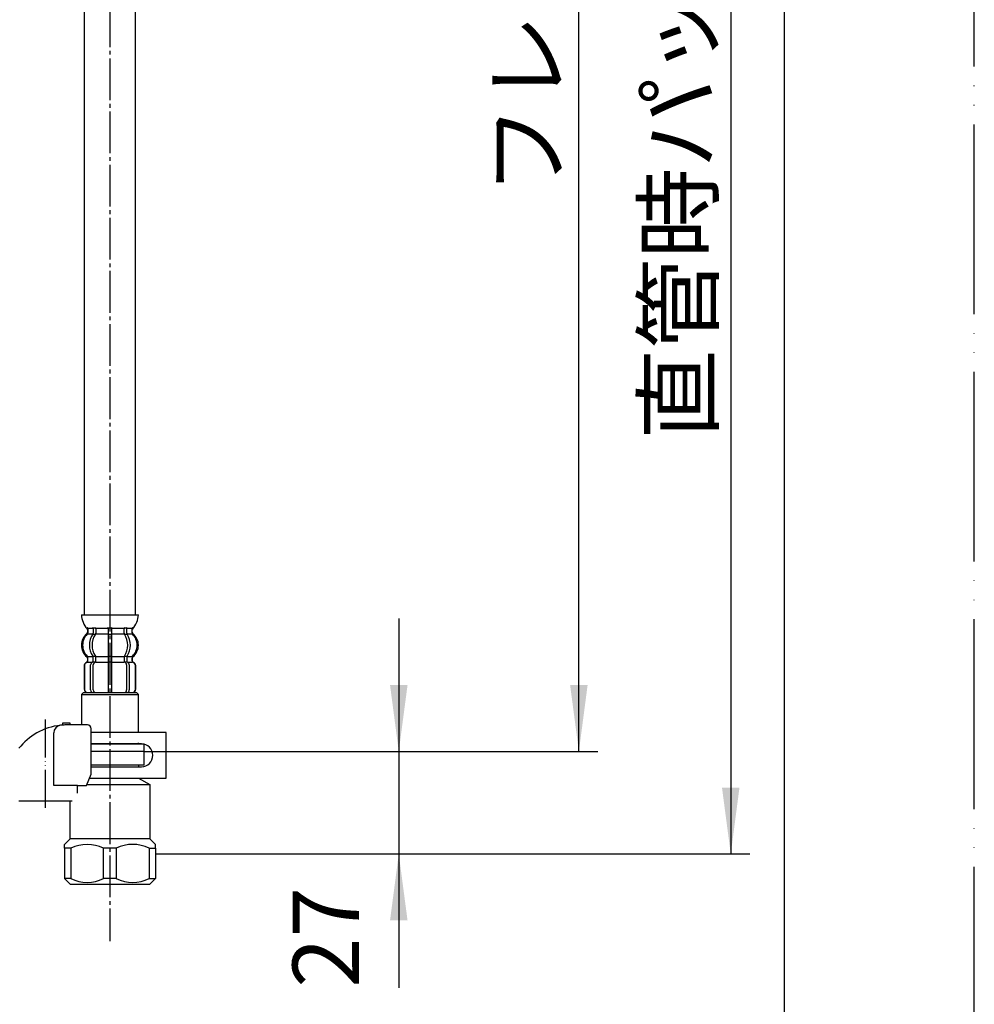
# Model space of a CAD drawing. Units: millimetres. Extents: x 0 to 1050, y 0 to 1485.
# Drawn here: x 799 to 1050, y 209 to 469 of the extents above; entities that cross this region are included whole.
import ezdxf

# ---------------------------------------------------------------- set-up
doc = ezdxf.new("R2010")
doc.units = ezdxf.units.MM
doc.linetypes.add('DASH_CENTER', pattern=[14, 11, -1, 1, -1])
doc.linetypes.add('PHANTOM', pattern=[13, 10, -1, 0, -1, 0, -1])
doc.layers.add('1', color=7, linetype='Continuous')
doc.styles.add('CONVERTER_11', font='MS Mincho.ttf', dxfattribs={"width": 0.89})
doc.styles.add('CONVERTER_12', font='txt.shx', dxfattribs={"width": 0.9})
doc.dimstyles.new('ME10_DIM_14', dxfattribs={"dimtxt": 17.5, "dimasz": 17.5, "dimexe": 5, "dimexo": 0, "dimgap": 5, "dimtad": 1, "dimdsep": 46, "dimtxsty": 'CONVERTER_12', "dimsah": 1, "dimcen": 0.09, "dimclrd": 2, "dimclre": 2, "dimclrt": 7, "dimadec": 0, "dimazin": 0, "dimtfac": 1, "dimtdec": 4, "dimtix": 1, "dimtmove": 0, "dimatfit": 3, "dimfxl": 1, "dimtolj": 1, "dimtzin": 0, "dimarcsym": 0})
doc.dimstyles.new('ME10_DIM_15', dxfattribs={"dimtxt": 17.5, "dimasz": 17.5, "dimexe": 5, "dimexo": 0, "dimgap": 5, "dimtad": 1, "dimdsep": 46, "dimtxsty": 'CONVERTER_11', "dimsah": 1, "dimcen": 0.09, "dimclrd": 2, "dimclre": 2, "dimclrt": 7, "dimadec": 0, "dimazin": 0, "dimtfac": 1, "dimtdec": 4, "dimtix": 1, "dimtmove": 0, "dimatfit": 3, "dimfxl": 1, "dimtolj": 1, "dimtzin": 0, "dimarcsym": 0})
doc.dimstyles.new('ME10_DIM_17', dxfattribs={"dimtxt": 17.5, "dimasz": 17.5, "dimexe": 5, "dimexo": 0, "dimgap": 5, "dimtad": 1, "dimdsep": 46, "dimtxsty": 'CONVERTER_11', "dimsah": 1, "dimcen": 0.09, "dimclrd": 2, "dimclre": 2, "dimclrt": 7, "dimadec": 0, "dimazin": 0, "dimtfac": 1, "dimtdec": 4, "dimtix": 1, "dimtmove": 0, "dimatfit": 3, "dimfxl": 1, "dimtolj": 1, "dimtzin": 0, "dimarcsym": 0})

# ---------------------------------------------------------------- blocks, each defined once
blk = doc.blocks.new('33-70', base_point=(2553.97, -20.55))
at = {"color": 7, "linetype": 'Continuous'}
for p, q in [((815.33, 291.46), (814.83, 290.96)), ((814.83, 290.96), (829.83, 290.96)), ((814.83, 290.96), (814.83, 282.96)), ((829.83, 290.96), (829.33, 291.46)), ((829.83, 281.26), (829.83, 290.96)), ((831.33, 275.96), (831.33, 277.96))]:
    blk.add_line(p, q, dxfattribs=at)
at = {"layer": '1', "color": 7, "linetype": 'Continuous'}
for p, q in [((815.33, 291.46), (829.33, 291.46)), ((817.39, 277.96), (829.83, 277.96)), ((829.83, 277.96), (829.83, 278.26)), ((829.83, 277.96), (831.33, 277.96)), ((831.33, 275.96), (817.39, 275.96))]:
    blk.add_line(p, q, dxfattribs=at)
blk = doc.blocks.new('33-108X-2K__6', base_point=(1206.33, 1216.24))
at = {"color": 7, "linetype": 'Continuous'}
for p, q in [((817.89, 308.31), (817.89, 307.12)), ((817.94, 306.86), (818.46, 306.86)), ((818.59, 308.31), (818.59, 307.12)), ((821.83, 308.31), (821.83, 306.96)), ((821.83, 306.96), (821.83, 300.96)), ((821.93, 308.56), (822.33, 308.56)), ((821.93, 306.86), (822.33, 306.86)), ((822.33, 308.56), (822.73, 308.56)), ((822.33, 306.86), (822.73, 306.86)), ((822.83, 306.96), (822.83, 308.31)), ((822.83, 300.96), (822.83, 306.96)), ((826.07, 307.12), (826.07, 308.31)), ((826.21, 306.86), (826.73, 306.86)), ((826.78, 307.12), (826.78, 308.31)), ((817.94, 301.06), (818.46, 301.06)), ((821.83, 300.96), (821.83, 299.46)), ((821.93, 301.06), (822.33, 301.06)), ((822.33, 301.06), (822.73, 301.06)), ((822.83, 299.46), (822.83, 300.96)), ((826.21, 301.06), (826.73, 301.06)), ((815.53, 298.56), (815.53, 292.36)), ((815.6, 298.56), (815.6, 292.36)), ((816.5, 299.87), (816.5, 300.75)), ((817.25, 292.16), (817.25, 298.76)), ((817.89, 299.83), (817.89, 300.81)), ((817.94, 299.56), (818.5, 299.56)), ((817.96, 292.16), (817.96, 298.76)), ((818.59, 299.46), (818.59, 300.81)), ((821.83, 299.46), (821.83, 291.46)), ((821.93, 299.56), (822.33, 299.56)), ((822.33, 299.56), (822.73, 299.56)), ((822.83, 291.46), (822.83, 299.46)), ((826.07, 300.81), (826.07, 299.46)), ((826.17, 299.56), (826.73, 299.56)), ((826.71, 298.76), (826.71, 292.16)), ((826.78, 300.81), (826.78, 299.83)), ((827.42, 298.76), (827.42, 292.16)), ((828.16, 300.75), (828.16, 299.87)), ((829.07, 292.36), (829.07, 298.56)), ((829.13, 292.36), (829.13, 298.56))]:
    blk.add_line(p, q, dxfattribs=at)
for centre, radius, start, end in [((819.15, 303.97), 4, 134.4214, 225.6402), ((816, 307.18), 0.5, 314.4214, 0), ((816.37, 308.46), 0.1, 22.0737, 90), ((816, 308.31), 0.5, 0, 22.0737), ((822.11, 303.96), 5.18, 146.2456, 213.7544), ((822.82, 303.96), 5.18, 146.2456, 213.7544), ((817.39, 307.12), 0.5, 326.2456, 341.8773), ((817.39, 308.31), 0.5, 17.496, 32.9514), ((817.39, 308.31), 0.5, 0, 17.496), ((817.39, 307.12), 0.5, 341.8773, 0), ((818.09, 308.31), 0.5, 0, 32.9514), ((818.09, 307.12), 0.5, 326.2456, 0), ((821.33, 308.31), 0.5, 17.496, 32.9514), ((821.33, 308.31), 0.5, 0, 17.496), ((823.33, 308.31), 0.5, 162.504, 180), ((823.33, 308.31), 0.5, 147.0486, 162.504), ((826.57, 308.31), 0.5, 147.0486, 180), ((826.57, 307.12), 0.5, 180, 213.7544), ((821.85, 303.96), 5.18, 326.2456, 33.7544), ((827.28, 308.31), 0.5, 162.504, 180), ((827.28, 307.12), 0.5, 180, 198.1227), ((827.28, 308.31), 0.5, 147.0486, 162.504), ((827.28, 307.12), 0.5, 198.1227, 213.7544), ((822.56, 303.96), 5.18, 326.2456, 33.7544), ((828.67, 308.31), 0.5, 157.9263, 180), ((828.67, 307.18), 0.5, 180, 225.5786), ((828.29, 308.46), 0.1, 90, 157.9263), ((825.51, 303.97), 4, 314.3598, 45.5786), ((816, 300.75), 0.5, 0, 45.6402), ((817.39, 300.81), 0.5, 18.1227, 33.7544), ((817.39, 300.81), 0.5, 0, 18.1227), ((818.09, 300.81), 0.5, 0, 33.7544), ((826.57, 300.81), 0.5, 146.2456, 180), ((827.28, 300.81), 0.5, 161.8773, 180), ((827.28, 300.81), 0.5, 146.2456, 161.8773), ((828.66, 300.75), 0.5, 134.3598, 180), ((816.43, 298.56), 0.9, 110.9248, 180), ((816.5, 298.56), 0.9, 110.7733, 180), ((815.93, 299.87), 0.5, 290.9248, 0), ((816, 299.87), 0.5, 290.7733, 0), ((817.95, 298.76), 0.7, 117.9071, 180), ((817.39, 299.83), 0.5, 297.9071, 313.8713), ((817.39, 299.83), 0.5, 313.8713, 0), ((817.96, 299.38), 0.183, 95.871, 120.9917), ((818.66, 298.76), 0.7, 95.0524, 180), ((818.48, 299.45), 0.119, 43.2267, 78.73), ((818.66, 298.76), 0.7, 90, 95.0524), ((826.01, 298.76), 0.7, 84.9476, 90), ((826.01, 298.76), 0.7, 0, 84.9476), ((826.19, 299.45), 0.119, 101.27, 136.7733), ((826.71, 299.38), 0.183, 59.0083, 84.129), ((827.28, 299.83), 0.5, 180, 226.1287), ((827.28, 299.83), 0.5, 226.1287, 242.0929), ((826.72, 298.76), 0.7, 0, 62.0929), ((828.66, 299.87), 0.5, 180, 249.2267), ((828.73, 299.87), 0.5, 180, 249.0752), ((828.17, 298.56), 0.9, 0, 69.2267), ((828.23, 298.56), 0.9, 0, 69.0752), ((816.43, 292.36), 0.9, 180, 270), ((816.5, 292.36), 0.9, 180, 270), ((817.95, 292.16), 0.7, 180, 270), ((818.66, 292.16), 0.7, 180, 270), ((826.01, 292.16), 0.7, 270, 0), ((826.72, 292.16), 0.7, 270, 0), ((828.17, 292.36), 0.9, 270, 0), ((828.23, 292.36), 0.9, 270, 0)]:
    blk.add_arc(centre, radius, start, end, dxfattribs=at)
at = {"layer": '1', "color": 7, "linetype": 'Continuous'}
for p, q in [((814.85, 311.96), (822.33, 311.96)), ((822.33, 311.96), (829.82, 311.96)), ((816.43, 307.97), (816.43, 307.4)), ((816.5, 308.46), (817.25, 308.46)), ((816.5, 308.31), (816.5, 307.18)), ((816.5, 306.96), (817.86, 306.96)), ((817.25, 308.46), (817.86, 308.46)), ((817.94, 308.56), (818.46, 308.56)), ((818.59, 308.46), (821.81, 308.46)), ((818.59, 306.96), (821.83, 306.96)), ((822.83, 306.96), (826.07, 306.96)), ((822.86, 308.46), (826.07, 308.46)), ((826.21, 308.56), (826.73, 308.56)), ((826.8, 308.46), (827.42, 308.46)), ((826.8, 306.96), (828.17, 306.96)), ((827.42, 308.46), (828.17, 308.46)), ((828.17, 307.18), (828.17, 308.31)), ((828.23, 307.4), (828.23, 307.97)), ((816.5, 300.96), (817.86, 300.96)), ((818.59, 300.96), (821.83, 300.96)), ((822.83, 300.96), (826.07, 300.96)), ((826.8, 300.96), (828.16, 300.96)), ((816.43, 300.52), (816.43, 299.87)), ((816.43, 299.46), (816.5, 299.46)), ((816.5, 299.46), (817.73, 299.46)), ((818.66, 299.46), (821.83, 299.46)), ((822.83, 299.46), (826.01, 299.46)), ((826.93, 299.46), (828.17, 299.46)), ((828.16, 299.46), (828.23, 299.46)), ((828.23, 299.87), (828.23, 300.52)), ((816.43, 291.46), (816.67, 291.46)), ((816.67, 291.46), (817.95, 291.46)), ((817.95, 291.46), (826.72, 291.46)), ((818.66, 291.46), (819.55, 291.46)), ((826.72, 291.46), (828, 291.46)), ((828, 291.46), (828.23, 291.46))]:
    blk.add_line(p, q, dxfattribs=at)
for centre, radius, start, end in [((820.74, 312.19), 5.9, 182.1671, 221.6831), ((823.92, 312.19), 5.9, 318.3169, 357.8329), ((818.83, 303.96), 4, 130.1286, 180), ((815.93, 307.4), 0.5, 310.1286, 0), ((815.93, 307.97), 0.5, 0, 35.7393), ((828.73, 307.97), 0.5, 144.2607, 180), ((828.73, 307.4), 0.5, 180, 229.8714), ((825.83, 303.96), 4, 0, 49.8714), ((818.83, 303.96), 4, 180, 229.8714), ((825.83, 303.96), 4, 310.1286, 0), ((815.93, 300.52), 0.5, 0, 49.8714), ((828.73, 300.52), 0.5, 130.1286, 180)]:
    blk.add_arc(centre, radius, start, end, dxfattribs=at)
blk = doc.blocks.new('33-108AX-1', base_point=(662.91, 523.52))
at = {"layer": '1', "color": 7, "linetype": 'Continuous'}
for p, q in [((815.63, 664.96), (815.63, 659.56)), ((829.03, 657.56), (829.03, 664.96)), ((829.03, 644.56), (829.03, 657.56)), ((815.63, 652.56), (815.63, 644.56)), ((815.63, 644.56), (815.63, 633.56)), ((829.03, 311.96), (829.03, 644.56)), ((815.63, 633.56), (815.63, 630.78)), ((815.63, 311.96), (815.63, 624.83)), ((815.63, 311.96), (829.03, 311.96))]:
    blk.add_line(p, q, dxfattribs=at)
blk = doc.blocks.new('33-108CX-430__8', base_point=(-835.14, 688.26))
for name, p in [('33-108X-2K__6', (1206.33, 1216.24)), ('33-70', (2553.97, -20.55))]:
    blk.add_blockref(name, p)
at = {"layer": '1'}
blk.add_blockref('33-108AX-1', (662.91, 523.52), dxfattribs=at)
blk = doc.blocks.new('71-31-C2K', base_point=(1108.9, 278))
at = {"layer": '1', "color": 7, "linetype": 'Continuous'}
for p, q in [((837.13, 280.96), (817.41, 280.96)), ((837.13, 268.96), (837.13, 280.96)), ((830.63, 277.96), (817.41, 277.96)), ((817.41, 271.96), (830.63, 271.96)), ((816.99, 268.96), (837.13, 268.96))]:
    blk.add_line(p, q, dxfattribs=at)
for start, end in [(0, 90), (270, 0)]:
    blk.add_arc((830.63, 274.96), 3, start, end, dxfattribs=at)
blk = doc.blocks.new('30-69X-1S-BK', base_point=(319.34, 1088.2))
blk.add_blockref('71-31-C2K', (1108.9, 278))
blk = doc.blocks.new('88-153BK__14', base_point=(851.45, 6.42))
at = {"color": 7, "linetype": 'Continuous'}
blk.add_line((816.13, 266.96), (817.41, 269.96), dxfattribs=at)
for centre, radius, start, end in [((811.1, 266.69), 16.27, 96.2976, 119.5519), ((811.1, 266.69), 16.27, 94.4056, 96.2976), ((811.1, 266.69), 16.27, 90, 94.4056), ((816.41, 281.96), 1, 0, 90), ((811.1, 266.69), 16.27, 119.5519, 141.584)]:
    blk.add_arc(centre, radius, start, end, dxfattribs=at)
at = {"layer": '1', "color": 4, "linetype": 'PHANTOM'}
blk.add_line((805.35, 261.15), (805.35, 284.75), dxfattribs=at)
at = {"layer": '1', "color": 7, "linetype": 'Continuous'}
for p, q in [((811.85, 283.46), (809.85, 283.46)), ((809.85, 283.46), (809.85, 282.92)), ((811.85, 282.96), (811.1, 282.96)), ((811.85, 282.96), (811.85, 283.46)), ((816.41, 282.96), (811.85, 282.96)), ((807.54, 266.96), (807.54, 280.88)), ((817.41, 269.96), (817.41, 281.96)), ((813.82, 266.96), (807.54, 266.96)), ((813.82, 264.96), (813.82, 266.96)), ((813.82, 266.96), (816.13, 266.96)), ((798.35, 262.96), (812.35, 262.96)), ((812.35, 262.96), (812.35, 262.99))]:
    blk.add_line(p, q, dxfattribs=at)
blk.add_arc((809.54, 280.88), 2, 96.2976, 180, dxfattribs=at)
blk = doc.blocks.new('30-69D-C2K', base_point=(439.98, 193.69))
at = {"color": 7, "linetype": 'Continuous'}
for p, q in [((831.33, 272.46), (831.33, 275.96)), ((829.83, 272.46), (831.33, 272.46))]:
    blk.add_line(p, q, dxfattribs=at)
at = {"layer": '1', "color": 7, "linetype": 'Continuous'}
for p, q in [((817.41, 272.46), (829.83, 272.46)), ((829.83, 272.46), (829.83, 271.96)), ((816.24, 267.23), (832.83, 267.23)), ((829.83, 268.96), (832.83, 267.23)), ((832.83, 267.23), (832.83, 252.96)), ((811.83, 252.96), (811.83, 262.96)), ((810.33, 251.46), (811.83, 252.96)), ((832.83, 252.96), (811.83, 252.96)), ((832.83, 252.96), (834.33, 251.46)), ((810.33, 250.46), (810.33, 251.46)), ((810.33, 250.46), (810.33, 242.46)), ((812, 250.46), (810.33, 250.46)), ((812, 250.46), (812, 242.46)), ((824, 250.46), (820.66, 250.46)), ((820.66, 242.46), (820.66, 250.46)), ((824, 250.46), (824, 242.46)), ((832.66, 250.46), (834.33, 250.46)), ((832.66, 250.46), (832.66, 242.46)), ((834.33, 250.46), (834.33, 251.46)), ((834.33, 250.46), (834.33, 248.96)), ((834.33, 248.96), (834.33, 242.46)), ((812, 242.46), (810.33, 242.46)), ((810.33, 242.46), (811.83, 240.96)), ((824, 242.46), (820.66, 242.46)), ((832.66, 242.46), (834.33, 242.46)), ((834.33, 242.46), (832.83, 240.96)), ((811.83, 240.96), (822.33, 240.96)), ((822.33, 240.96), (832.83, 240.96))]:
    blk.add_line(p, q, dxfattribs=at)
for centre, radius, start, end in [((816.33, 241.59), 9.87, 63.9922, 116.0078), ((828.33, 241.59), 9.88, 63.9922, 116.0078), ((816.33, 251.34), 9.87, 243.9922, 296.0078), ((828.33, 251.34), 9.87, 243.9922, 296.0078)]:
    blk.add_arc(centre, radius, start, end, dxfattribs=at)
blk = doc.blocks.new('開示A4__15')
at = {"layer": '1', "color": 4, "linetype": 'PHANTOM'}
blk.add_line((210, 0), (210, 297), dxfattribs=at)
at = {"layer": '1', "color": 7, "linetype": 'Continuous'}
blk.add_line((200, 10), (200, 148.5), dxfattribs=at)
blk = doc.blocks.new('開示A4__16')
at = {"layer": '1'}
blk.add_blockref('開示A4__15', (0, 0), dxfattribs=at)
blk = doc.blocks.new('*D50')
at = {"layer": '1', "color": 2, "linetype": 'Continuous'}
for p, q in [((898.41, 310.96), (898.41, 275.96)), ((831.33, 275.96), (903.41, 275.96)), ((898.41, 275.96), (898.41, 248.96)), ((834.33, 248.96), (903.41, 248.96)), ((898.41, 248.96), (898.41, 213.7))]:
    blk.add_line(p, q, dxfattribs=at)
at = {"layer": '1', "color": 2}
for points in [[(896.11, 293.46), (900.72, 293.46), (898.41, 275.96)], [(900.72, 231.46), (896.11, 231.46), (898.41, 248.96)]]:
    blk.add_solid(points, dxfattribs=at)
at = {"layer": '1', "color": 7, "insert": (893.41, 213.7), "char_height": 17.5, "attachment_point": 7, "rotation": 90, "line_spacing_factor": 0.60024, "style": 'CONVERTER_12'}
blk.add_mtext('27', dxfattribs=at)
blk = doc.blocks.new('*D51')
at = {"layer": '1', "color": 2, "linetype": 'Continuous'}
for p, q in [((854.08, 681.56), (950.85, 681.56)), ((945.85, 275.96), (945.85, 681.56)), ((831.33, 275.96), (950.85, 275.96))]:
    blk.add_line(p, q, dxfattribs=at)
at = {"layer": '1', "color": 2}
for points in [[(948.15, 664.06), (943.54, 664.06), (945.85, 681.56)], [(943.54, 293.46), (948.15, 293.46), (945.85, 275.96)]]:
    blk.add_solid(points, dxfattribs=at)
at = {"layer": '1', "color": 7, "insert": (940.85, 422.47), "char_height": 17.5, "attachment_point": 7, "rotation": 90, "line_spacing_factor": 0.454545, "style": 'CONVERTER_11'}
blk.add_mtext('\\C7;フレキホース直管時\\C7;405', dxfattribs=at)
blk = doc.blocks.new('*D53')
at = {"layer": '1', "color": 2, "linetype": 'Continuous'}
for p, q in [((854.08, 681.56), (990.85, 681.56)), ((985.85, 681.56), (985.85, 248.96)), ((834.33, 248.96), (990.85, 248.96))]:
    blk.add_line(p, q, dxfattribs=at)
at = {"layer": '1', "color": 2}
for points in [[(988.15, 664.06), (983.54, 664.06), (985.85, 681.56)], [(983.54, 266.46), (988.15, 266.46), (985.85, 248.96)]]:
    blk.add_solid(points, dxfattribs=at)
at = {"layer": '1', "color": 7, "insert": (980.85, 358.11), "char_height": 17.5, "attachment_point": 7, "rotation": 90, "line_spacing_factor": 0.454545, "style": 'CONVERTER_11'}
blk.add_mtext('\\C7;直管時パッキン当たりまで\\C7;432', dxfattribs=at)

msp = doc.modelspace()

# ---------------------------------------------------------------- linework, layer by layer
at = {"layer": '1', "color": 2, "linetype": 'DASH_CENTER'}
msp.add_line((822.332, 696.565), (822.333, 225.965), dxfattribs=at)

# ---------------------------------------------------------------- block references
for name, p in [('33-108CX-430__8', (-835.143, 688.264)), ('88-153BK__14', (851.446, 6.424)), ('30-69D-C2K', (439.983, 193.693))]:
    msp.add_blockref(name, p)
at = {"layer": '1', "xscale": 5, "yscale": 5, "zscale": 5}
msp.add_blockref('開示A4__16', (0, 0), dxfattribs=at)
at = {"layer": '1'}
msp.add_blockref('30-69X-1S-BK', (319.336, 1088.195), dxfattribs=at)

# ---------------------------------------------------------------- dimensions: what is measured, and where the dimension line sits
for base, p1, p2, text, dimstyle, override, picture, middle in [((985.847, 681.565), (834.332, 248.965), (854.081, 681.565), '直管時パッキン当たりまで432', 'ME10_DIM_17', {"dimpost": '直管時パッキン当たりまで<>'}, '*D53', (972.097, 443.138)), ((945.847, 275.965), (854.081, 681.565), (831.332, 275.965), 'フレキホース直管時405', 'ME10_DIM_15', {"dimpost": 'フレキホース直管時<>'}, '*D51', (932.097, 490.479))]:
    dim = msp.add_linear_dim(base=base, p1=p1, p2=p2, angle=90, text=text, dimstyle=dimstyle, override=override, dxfattribs=at)
    dim.commit()
    dim.dimension.update_dxf_attribs({"geometry": picture, "text_midpoint": middle, "text_rotation": 90})
dim = msp.add_linear_dim(base=(898.414, 275.965), p1=(834.332, 248.965), p2=(831.332, 275.965), angle=90, dimstyle='ME10_DIM_14', dxfattribs=at)
dim.commit()
dim.dimension.update_dxf_attribs({"geometry": '*D50', "text_midpoint": (884.664, 226.82), "text_rotation": 90})

doc.saveas('drawing.dxf')
